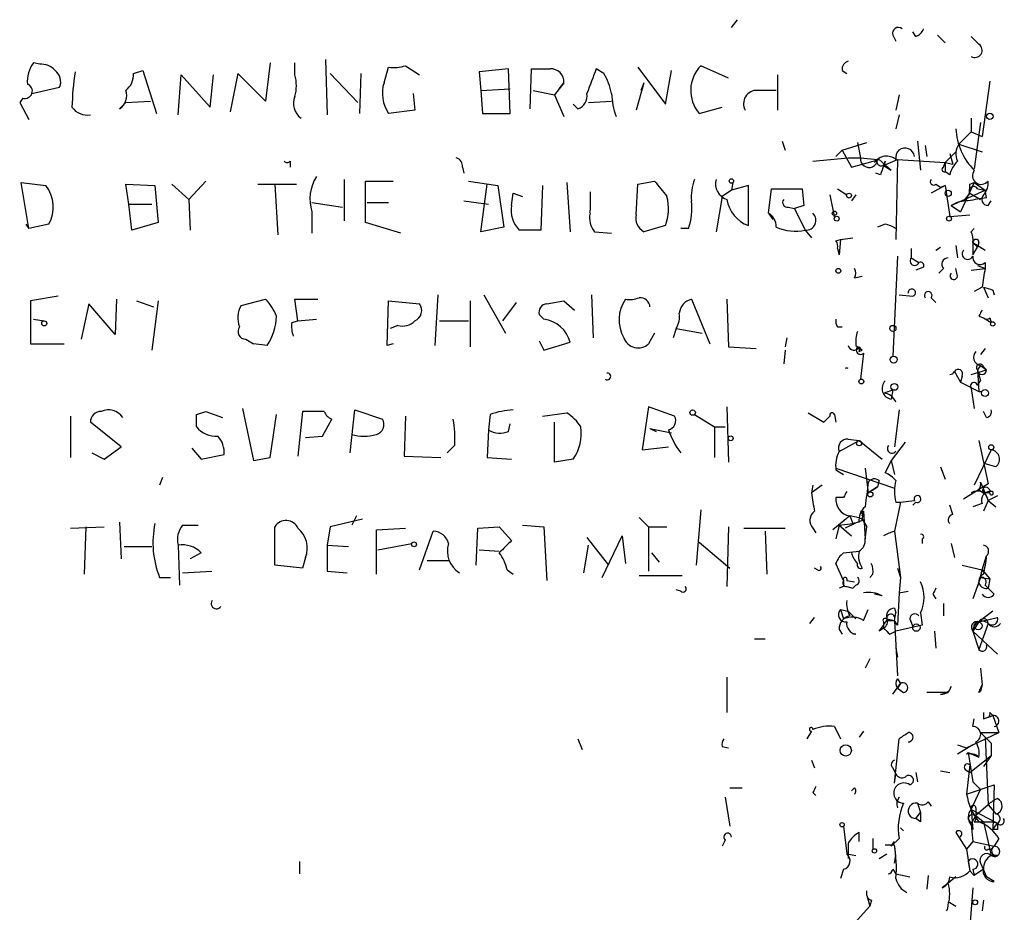
# Model space of a CAD drawing. Extents: x 0 to 122922, y -4899 to 5001.
# Drawn here: x 668 to 722, y 4129 to 4178 of the extents above; entities that cross this region are included whole.
import ezdxf

# ---------------------------------------------------------------- set-up
doc = ezdxf.new("R2010")
doc.units = 0
doc.header["$MEASUREMENT"] = 0
doc.layers.add('MAIN', color=5, linetype='CONTINUOUS')

msp = doc.modelspace()

# ---------------------------------------------------------------- linework, layer by layer
at = {"layer": 'MAIN'}
for p, q in [((706.7127, 4177.6208), (707.0513, 4178.0441)), ((716.8727, 4177.1128), (716.7033, 4177.3668)), ((715.6027, 4177.1975), (715.772, 4176.8588)), ((718.058, 4177.1975), (718.4813, 4176.7741)), ((719.9207, 4177.1128), (720.344, 4176.6895)), ((668.6127, 4175.5888), (668.274, 4175.6735)), ((681.3127, 4175.6735), (681.0587, 4173.5568)), ((682.6673, 4174.9961), (682.6673, 4175.6735)), ((684.3607, 4175.8428), (684.4453, 4172.7948)), ((673.7773, 4175.0808), (674.2853, 4175.2501)), ((674.2853, 4175.2501), (675.0473, 4172.8795)), ((687.578, 4174.5728), (687.832, 4175.4195)), ((688.7633, 4175.5041), (689.5253, 4174.9961)), ((694.436, 4175.3348), (692.8273, 4175.1655)), ((692.8273, 4175.1655), (692.912, 4174.1495)), ((694.5207, 4172.8795), (694.436, 4175.3348)), ((695.6213, 4173.1335), (695.706, 4175.3348)), ((699.6853, 4175.0808), (699.262, 4175.3348)), ((701.548, 4175.4195), (703.072, 4173.3875)), ((703.072, 4173.3875), (703.4107, 4175.2501)), ((706.5433, 4174.8268), (705.0193, 4175.5041)), ((712.8087, 4175.2501), (713.0627, 4175.0808)), ((676.2327, 4172.7948), (676.402, 4174.9961)), ((676.402, 4174.9961), (678.0107, 4173.2181)), ((678.0107, 4173.2181), (678.18, 4174.9961)), ((679.5347, 4175.0808), (679.1113, 4172.9641)), ((681.0587, 4173.5568), (679.5347, 4175.0808)), ((684.6147, 4175.0808), (686.1387, 4173.4721)), ((686.308, 4175.0808), (686.2233, 4172.8795)), ((697.484, 4174.5728), (696.976, 4173.8955)), ((697.23, 4174.2341), (697.484, 4174.5728)), ((701.8867, 4174.5728), (701.4633, 4173.0488)), ((701.8867, 4174.5728), (701.7173, 4174.1495)), ((709.2527, 4174.9961), (709.2527, 4173.0488)), ((720.9367, 4174.6575), (720.5133, 4171.6095)), ((668.1893, 4173.9801), (669.7133, 4174.3188)), ((692.912, 4174.1495), (694.5207, 4174.2341)), ((692.912, 4174.1495), (692.9967, 4172.8795)), ((695.7907, 4174.1495), (696.976, 4173.8955)), ((667.6813, 4173.7261), (667.512, 4173.4721)), ((667.512, 4173.4721), (668.02, 4172.5408)), ((673.354, 4173.4721), (673.0153, 4173.1335)), ((673.354, 4173.4721), (674.7087, 4173.5568)), ((689.1867, 4173.9801), (689.2713, 4173.0488)), ((696.976, 4173.8955), (697.484, 4172.7101)), ((698.8387, 4173.4721), (700.1087, 4173.5568)), ((715.9413, 4173.8955), (715.772, 4173.0488)), ((689.2713, 4173.0488), (687.832, 4172.8795)), ((698.246, 4173.1335), (697.992, 4173.3875)), ((704.9347, 4172.8795), (706.2047, 4173.2181)), ((692.9967, 4172.8795), (694.5207, 4172.8795)), ((715.9413, 4172.7948), (715.772, 4172.0328)), ((719.9207, 4172.6255), (719.9207, 4171.8635)), ((719.9207, 4171.8635), (719.2433, 4171.1861)), ((719.9207, 4171.8635), (720.5133, 4171.6095)), ((720.4287, 4172.3715), (720.09, 4169.8315)), ((709.5067, 4171.3555), (709.676, 4170.8475)), ((716.9573, 4171.3555), (717.1267, 4169.7468)), ((712.47, 4170.5088), (712.8087, 4170.8475)), ((712.8087, 4170.8475), (714.1633, 4171.2708)), ((712.8087, 4170.8475), (713.3167, 4169.9161)), ((713.6553, 4171.2708), (713.8247, 4170.4241)), ((717.3807, 4171.1015), (717.4653, 4170.5088)), ((718.4813, 4170.1701), (719.074, 4170.7628)), ((719.2433, 4171.1861), (720.5133, 4170.7628)), ((682.4133, 4170.2548), (682.4133, 4169.9161)), ((711.2, 4170.2548), (713.1473, 4170.4241)), ((713.1473, 4170.4241), (713.8247, 4170.4241)), ((713.3167, 4169.9161), (714.8407, 4170.3395)), ((713.8247, 4170.4241), (714.756, 4170.3395)), ((714.8407, 4170.3395), (715.518, 4169.7468)), ((715.0947, 4170.0008), (715.8567, 4170.3395)), ((715.1793, 4170.2548), (715.0947, 4170.0008)), ((715.8567, 4170.3395), (715.772, 4165.9368)), ((715.8567, 4170.3395), (718.4813, 4170.1701)), ((718.7353, 4170.6781), (718.9047, 4170.0855)), ((691.896, 4169.9161), (691.9807, 4169.5775)), ((715.0947, 4170.0008), (715.518, 4169.7468)), ((718.3967, 4169.9161), (718.4813, 4170.1701)), ((718.4813, 4170.1701), (718.9047, 4170.0855)), ((718.4813, 4170.1701), (718.4813, 4169.6621)), ((677.7567, 4169.1541), (676.8253, 4168.1381)), ((685.3767, 4169.2388), (685.3767, 4166.9528)), ((686.562, 4166.8681), (686.562, 4169.1541)), ((686.562, 4169.1541), (688.086, 4169.1541)), ((692.2347, 4169.1541), (693.8433, 4168.9001)), ((701.548, 4168.9848), (702.4793, 4169.1541)), ((714.9253, 4169.4928), (714.6713, 4169.5775)), ((718.7353, 4169.4928), (718.4813, 4169.6621)), ((668.02, 4166.5295), (667.5967, 4169.0695)), ((667.5967, 4169.0695), (668.9513, 4168.9001)), ((673.5233, 4167.8841), (673.354, 4168.9848)), ((673.354, 4168.9848), (674.9627, 4168.9001)), ((674.9627, 4168.9001), (675.132, 4166.8681)), ((675.894, 4168.9848), (676.8253, 4168.1381)), ((680.6353, 4168.9848), (682.752, 4168.9848)), ((681.5667, 4168.9848), (681.736, 4166.1908)), ((692.912, 4166.3601), (693.2507, 4168.9848)), ((693.8433, 4168.9001), (694.182, 4166.6141)), ((696.2987, 4168.9001), (696.214, 4166.4448)), ((697.6533, 4169.0695), (697.8227, 4166.3601)), ((701.4633, 4167.2915), (701.548, 4168.9848)), ((706.7127, 4168.6461), (706.2047, 4168.3075)), ((706.7973, 4169.0695), (706.7127, 4168.6461)), ((707.644, 4168.9001), (706.7127, 4168.6461)), ((707.644, 4166.6988), (707.644, 4168.9001)), ((708.7447, 4167.3761), (708.914, 4168.7308)), ((708.914, 4168.7308), (710.6073, 4168.7308)), ((710.6073, 4168.7308), (710.692, 4167.7995)), ((712.5547, 4168.7308), (713.0627, 4168.3921)), ((718.4813, 4168.9001), (717.7193, 4168.4768)), ((717.9733, 4168.9848), (718.2273, 4168.8155)), ((718.2273, 4168.8155), (718.4813, 4168.9001)), ((718.4813, 4168.9001), (718.7353, 4167.2068)), ((718.82, 4167.7995), (720.6827, 4168.6461)), ((720.09, 4169.0695), (719.328, 4167.4608)), ((719.836, 4168.9848), (720.09, 4169.0695)), ((720.09, 4169.0695), (720.6827, 4168.6461)), ((720.2593, 4168.7308), (720.6827, 4168.6461)), ((720.7673, 4168.2228), (720.6827, 4168.6461)), ((676.8253, 4168.1381), (676.91, 4166.4448)), ((691.9807, 4168.0535), (693.3353, 4167.8841)), ((694.6053, 4167.7995), (694.69, 4168.4768)), ((694.69, 4168.4768), (695.198, 4168.3075)), ((698.9233, 4168.5615), (698.9233, 4167.5455)), ((706.2047, 4168.3075), (705.866, 4166.3601)), ((712.1313, 4168.3921), (712.3853, 4167.1221)), ((713.5707, 4168.3921), (713.3167, 4168.0535)), ((719.836, 4168.4768), (719.4973, 4168.0535)), ((719.836, 4168.4768), (720.4287, 4168.1381)), ((720.852, 4167.7995), (721.0213, 4168.0535)), ((673.5233, 4167.8841), (674.7933, 4167.8841)), ((673.6927, 4166.4448), (673.5233, 4167.8841)), ((683.5987, 4167.9688), (685.292, 4167.7148)), ((686.6467, 4167.9688), (687.832, 4167.9688)), ((709.8453, 4167.7148), (710.184, 4167.6301)), ((710.692, 4167.7995), (710.184, 4167.6301)), ((710.184, 4167.6301), (710.7767, 4166.4448)), ((718.82, 4167.7995), (719.328, 4167.4608)), ((683.5987, 4167.4608), (683.5987, 4166.2755)), ((708.7447, 4167.3761), (708.9987, 4167.0375)), ((718.7353, 4167.2068), (719.836, 4167.2915)), ((667.8507, 4166.7835), (668.02, 4166.5295)), ((669.1207, 4166.7835), (668.02, 4166.5295)), ((675.132, 4166.8681), (673.6927, 4166.4448)), ((688.5093, 4166.2755), (686.562, 4166.8681)), ((694.182, 4166.6141), (692.912, 4166.3601)), ((696.214, 4166.4448), (695.0287, 4166.4448)), ((703.072, 4166.6988), (701.8867, 4166.3601)), ((704.342, 4166.5295), (703.9187, 4166.5295)), ((710.7767, 4166.4448), (711.1153, 4166.0215)), ((715.1793, 4166.7835), (714.756, 4166.6141)), ((719.9207, 4166.3601), (720.09, 4166.5295)), ((699.1773, 4166.3601), (700.1087, 4166.2755)), ((712.47, 4165.8521), (712.724, 4165.9368)), ((712.724, 4165.9368), (712.6393, 4165.0901)), ((712.724, 4165.9368), (713.4013, 4166.0215)), ((712.5547, 4165.4288), (712.6393, 4165.0901)), ((712.5547, 4165.4288), (712.6393, 4165.0901)), ((716.6187, 4165.4288), (716.6187, 4164.9208)), ((717.9733, 4165.3441), (718.2273, 4165.5135)), ((719.074, 4165.5981), (719.1587, 4164.9208)), ((720.0053, 4165.7675), (720.6827, 4165.3441)), ((720.0053, 4165.7675), (720.2593, 4165.5135)), ((720.0053, 4165.7675), (720.0053, 4165.0901)), ((720.0053, 4165.0901), (720.2593, 4165.5135)), ((720.344, 4165.7675), (720.2593, 4165.5135)), ((715.8567, 4165.0055), (715.6027, 4159.5021)), ((716.6187, 4164.9208), (717.042, 4164.6668)), ((717.296, 4164.4128), (716.8727, 4164.2435)), ((718.3967, 4164.3281), (718.1427, 4164.0741)), ((719.1587, 4163.9048), (719.074, 4164.3281)), ((719.9207, 4164.2435), (720.6827, 4164.3281)), ((720.2593, 4164.4975), (720.6827, 4164.3281)), ((720.6827, 4164.6668), (720.6827, 4164.3281)), ((713.486, 4163.8201), (713.9093, 4163.9048)), ((720.5133, 4163.3121), (720.09, 4163.0581)), ((720.598, 4163.3121), (720.852, 4162.7195)), ((669.6287, 4162.8041), (668.1047, 4162.5501)), ((672.846, 4162.6348), (672.7613, 4160.6875)), ((679.704, 4162.2961), (681.0587, 4162.6348)), ((682.8367, 4161.4495), (682.6673, 4162.6348)), ((682.6673, 4162.6348), (683.9373, 4162.6348)), ((690.5413, 4162.8888), (690.372, 4160.0948)), ((693.0813, 4162.8888), (694.2667, 4160.7721)), ((699.008, 4162.8888), (699.0927, 4160.5181)), ((704.5113, 4162.6348), (705.5273, 4160.1795)), ((706.4587, 4162.6348), (706.5433, 4160.0101)), ((715.9413, 4162.8888), (716.7033, 4162.8041)), ((715.9413, 4162.8888), (716.7033, 4162.8041)), ((717.7193, 4162.7195), (717.9733, 4162.4655)), ((721.106, 4163.1428), (721.1907, 4162.8888)), ((668.1047, 4162.5501), (668.1047, 4160.1795)), ((671.322, 4162.3808), (670.8987, 4160.4335)), ((672.7613, 4160.6875), (671.322, 4162.3808)), ((673.9467, 4162.5501), (674.878, 4162.2115)), ((675.132, 4162.5501), (674.7933, 4159.8408)), ((687.7473, 4160.0948), (687.832, 4162.5501)), ((687.832, 4162.5501), (689.5253, 4162.3808)), ((692.3193, 4162.5501), (692.3193, 4160.0101)), ((694.8593, 4162.4655), (694.0973, 4161.4495)), ((696.5527, 4162.3808), (697.484, 4162.5501)), ((697.484, 4162.5501), (698.0767, 4162.0421)), ((696.3833, 4161.5341), (696.1293, 4161.7881)), ((720.344, 4161.7035), (720.598, 4161.6188)), ((720.598, 4161.6188), (721.0213, 4161.3648)), ((720.9367, 4161.6188), (721.0213, 4161.3648)), ((668.274, 4161.5341), (668.8667, 4161.4495)), ((682.498, 4161.3648), (682.8367, 4161.4495)), ((682.8367, 4161.4495), (683.8527, 4161.5341)), ((688.34, 4161.1955), (687.9167, 4161.0261)), ((690.626, 4161.4495), (692.2347, 4161.4495)), ((703.6647, 4161.0261), (703.4953, 4160.5181)), ((703.6647, 4161.0261), (705.104, 4160.7721)), ((712.5547, 4161.1108), (712.8087, 4161.1108)), ((702.4793, 4160.7721), (702.1407, 4160.1795)), ((709.7607, 4160.5181), (709.676, 4160.0101)), ((668.1047, 4160.1795), (669.9673, 4160.1795)), ((679.958, 4160.4335), (680.3813, 4160.1795)), ((679.958, 4160.4335), (680.3813, 4160.1795)), ((681.1433, 4160.0948), (680.3813, 4160.1795)), ((688.086, 4160.1795), (687.7473, 4160.0948)), ((696.1293, 4160.3488), (696.3833, 4159.8408)), ((696.3833, 4159.8408), (697.8227, 4160.2641)), ((706.5433, 4160.0101), (708.0673, 4159.9255)), ((713.5707, 4160.0948), (713.9093, 4159.8408)), ((713.74, 4160.0101), (713.9093, 4159.8408)), ((720.6827, 4159.9255), (720.4287, 4159.5868)), ((709.676, 4159.8408), (709.5913, 4159.0788)), ((713.74, 4159.7561), (713.9093, 4159.8408)), ((713.994, 4159.6715), (713.8247, 4158.2321)), ((720.4287, 4158.9941), (720.2593, 4158.7401)), ((720.4287, 4158.9941), (720.7673, 4158.7401)), ((720.598, 4158.9095), (720.7673, 4158.7401)), ((718.9893, 4158.6555), (719.328, 4158.0628)), ((719.4127, 4158.4015), (719.328, 4158.0628)), ((719.9207, 4158.4861), (720.7673, 4158.7401)), ((720.2593, 4158.7401), (720.4287, 4158.1475)), ((720.2593, 4158.7401), (720.344, 4157.5548)), ((719.328, 4158.0628), (720.344, 4157.5548)), ((720.2593, 4157.8935), (720.4287, 4158.1475)), ((715.0947, 4157.4701), (715.6027, 4157.6395)), ((715.6027, 4157.6395), (715.518, 4157.1315)), ((715.6027, 4157.6395), (715.518, 4157.1315)), ((719.9207, 4157.7241), (720.09, 4156.6235)), ((720.344, 4157.5548), (720.5133, 4157.5548)), ((702.1407, 4156.7081), (701.802, 4154.3375)), ((703.58, 4156.2001), (702.1407, 4156.7081)), ((706.4587, 4156.7081), (706.5433, 4153.6601)), ((670.306, 4156.2001), (670.306, 4153.9141)), ((677.2487, 4156.2848), (677.7567, 4156.4541)), ((677.7567, 4156.4541), (678.688, 4156.1155)), ((679.7887, 4156.6235), (680.3813, 4153.7448)), ((681.3127, 4153.9141), (681.6513, 4156.2848)), ((683.0907, 4156.4541), (682.8367, 4153.9988)), ((684.276, 4156.4541), (683.0907, 4156.4541)), ((685.7153, 4154.1681), (685.9693, 4156.5388)), ((685.9693, 4156.5388), (687.4933, 4156.0308)), ((688.7633, 4156.2001), (688.6787, 4153.9988)), ((693.42, 4156.2848), (693.3353, 4155.4381)), ((696.2987, 4156.2001), (697.6533, 4156.3695)), ((704.6807, 4156.2848), (705.7813, 4155.6075)), ((710.946, 4156.3695), (711.7927, 4155.8615)), ((712.1313, 4156.2001), (711.7927, 4155.8615)), ((712.1313, 4156.2001), (711.7927, 4155.8615)), ((712.3853, 4156.2848), (712.47, 4155.8615)), ((715.9413, 4156.5388), (715.6873, 4154.5068)), ((720.7673, 4156.1155), (720.598, 4156.4541)), ((673.1, 4154.5068), (671.4067, 4155.8615)), ((684.1913, 4155.0995), (684.6993, 4156.0308)), ((694.436, 4155.3535), (694.5207, 4155.7768)), ((696.976, 4153.6601), (696.976, 4155.8615)), ((705.7813, 4155.6075), (706.374, 4155.6075)), ((705.7813, 4155.6075), (705.7813, 4153.9141)), ((683.26, 4155.0148), (684.1913, 4155.0995)), ((693.3353, 4155.4381), (693.2507, 4153.9141)), ((702.2253, 4155.5228), (702.564, 4155.3535)), ((702.2253, 4155.5228), (703.4107, 4155.2688)), ((672.1687, 4153.8295), (673.1, 4154.5068)), ((691.4727, 4154.5915), (691.0493, 4154.1681)), ((701.802, 4154.3375), (703.2413, 4154.5068)), ((712.6393, 4154.2528), (713.74, 4154.8455)), ((713.1473, 4154.9301), (713.74, 4154.8455)), ((713.74, 4154.8455), (715.01, 4153.8295)), ((716.28, 4154.7608), (715.518, 4153.7448)), ((720.344, 4154.8455), (720.852, 4152.4748)), ((671.4913, 4154.1681), (672.1687, 4153.8295)), ((676.9947, 4154.4221), (677.5027, 4153.8295)), ((677.5027, 4153.8295), (678.7727, 4154.0835)), ((688.6787, 4153.9988), (690.7107, 4153.9141)), ((721.0213, 4154.3375), (720.09, 4152.3901)), ((680.3813, 4153.7448), (681.3127, 4153.9141)), ((693.2507, 4153.9141), (694.6053, 4153.8295)), ((697.992, 4153.8295), (696.976, 4153.6601)), ((715.518, 4153.7448), (715.1793, 4153.0675)), ((715.518, 4153.7448), (715.6873, 4152.9828)), ((718.2273, 4153.4061), (718.4813, 4152.7288)), ((721.2753, 4153.4061), (720.6827, 4153.5755)), ((712.47, 4153.3215), (715.6873, 4152.2208)), ((712.47, 4153.2368), (712.8933, 4152.9828)), ((714.0787, 4153.3215), (714.248, 4151.9668)), ((675.386, 4152.8135), (675.2167, 4152.3901)), ((711.708, 4152.3901), (711.1153, 4151.9668)), ((711.2, 4152.3901), (711.1153, 4151.9668)), ((714.8407, 4152.6441), (714.756, 4152.3055)), ((720.852, 4152.4748), (719.4973, 4151.6281)), ((720.4287, 4152.5595), (720.852, 4151.5435)), ((714.248, 4151.9668), (714.756, 4152.3055)), ((714.756, 4152.3055), (714.248, 4151.9668)), ((720.344, 4152.1361), (720.598, 4151.9668)), ((720.9367, 4151.9668), (720.598, 4151.9668)), ((720.852, 4152.2208), (721.0213, 4152.0515)), ((721.36, 4151.7975), (720.852, 4151.5435)), ((712.8933, 4151.7128), (712.47, 4151.7128)), ((716.026, 4151.4588), (715.6873, 4149.8501)), ((715.772, 4151.4588), (716.026, 4151.4588)), ((716.026, 4151.4588), (716.788, 4151.5435)), ((716.8727, 4151.4588), (716.7033, 4151.2895)), ((718.9047, 4150.7815), (718.7353, 4151.2895)), ((720.5133, 4151.3741), (720.0053, 4151.2048)), ((720.852, 4151.5435), (720.598, 4150.9508)), ((720.852, 4151.5435), (721.2753, 4151.2048)), ((686.054, 4150.6968), (685.8, 4150.1888)), ((705.0193, 4151.0355), (704.7653, 4147.9875)), ((713.232, 4150.6968), (712.3007, 4149.9348)), ((713.232, 4150.6968), (713.4013, 4150.2735)), ((713.232, 4150.6968), (713.4013, 4150.2735)), ((713.8247, 4150.9508), (713.994, 4150.9508)), ((713.994, 4150.9508), (713.9093, 4150.6968)), ((713.9093, 4150.4428), (713.994, 4150.9508)), ((713.994, 4150.9508), (714.0787, 4149.4268)), ((673.0153, 4150.3581), (673.1, 4148.3261)), ((676.4867, 4150.1888), (677.3333, 4150.1888)), ((686.3927, 4150.5275), (684.6147, 4150.1041)), ((695.198, 4150.1888), (696.3833, 4150.1041)), ((701.6327, 4150.6121), (702.1407, 4150.1041)), ((712.6393, 4150.1888), (712.47, 4149.4268)), ((712.6393, 4150.1888), (713.4013, 4150.2735)), ((712.6393, 4150.1888), (713.3167, 4149.5961)), ((713.74, 4150.3581), (713.4013, 4150.2735)), ((713.9093, 4150.5275), (714.1633, 4150.1041)), ((670.306, 4150.0195), (672.1687, 4150.1041)), ((671.1527, 4150.1041), (671.068, 4147.4795)), ((681.5667, 4147.9875), (681.5667, 4150.1041)), ((684.6147, 4150.1041), (684.4453, 4149.0881)), ((687.1547, 4149.9348), (688.7633, 4150.0195)), ((687.1547, 4147.4795), (687.1547, 4149.9348)), ((689.5253, 4147.7335), (690.2873, 4149.8501)), ((692.658, 4147.9875), (692.7427, 4150.0195)), ((692.7427, 4150.0195), (693.928, 4150.1041)), ((693.928, 4150.1041), (694.6053, 4149.3421)), ((696.3833, 4150.1041), (696.5527, 4147.1408)), ((702.1407, 4150.1041), (703.1567, 4150.1041)), ((702.1407, 4150.1041), (702.1407, 4147.6488)), ((706.5433, 4150.1041), (706.4587, 4146.8021)), ((707.39, 4150.0195), (709.676, 4150.0195)), ((708.5753, 4149.8501), (708.66, 4147.4795)), ((711.2, 4150.0195), (711.3693, 4149.7655)), ((714.0787, 4149.4268), (714.1633, 4150.1041)), ((715.6873, 4149.8501), (716.026, 4147.3101)), ((676.2327, 4149.0881), (676.3173, 4146.8868)), ((684.4453, 4149.0881), (685.6307, 4149.0035)), ((684.4453, 4149.0881), (684.4453, 4147.6488)), ((687.2393, 4148.8341), (689.102, 4149.1728)), ((698.5847, 4147.5641), (698.8387, 4149.0881)), ((698.754, 4149.5115), (699.9393, 4147.9875)), ((699.6007, 4147.3101), (700.7013, 4149.5961)), ((700.7013, 4149.5961), (700.8707, 4148.0721)), ((704.9347, 4149.2575), (706.628, 4147.8181)), ((717.2113, 4149.4268), (717.2113, 4149.1728)), ((718.82, 4149.1728), (718.9893, 4148.4108)), ((673.2693, 4149.0035), (674.7933, 4149.0035)), ((673.2693, 4149.0035), (673.9467, 4149.0035)), ((677.5027, 4148.6648), (676.91, 4148.3261)), ((692.8273, 4148.8341), (693.928, 4148.7495)), ((702.31, 4148.6648), (702.7333, 4148.1568)), ((712.8933, 4148.6648), (713.74, 4148.7495)), ((683.0907, 4147.8181), (681.5667, 4147.9875)), ((683.26, 4148.4108), (683.0907, 4147.8181)), ((689.9487, 4148.2415), (691.134, 4148.2415)), ((712.8933, 4147.1408), (712.47, 4148.0721)), ((719.4127, 4147.9875), (720.5133, 4147.7335)), ((720.5133, 4147.7335), (720.7673, 4148.4955)), ((676.4867, 4147.5641), (678.0953, 4147.6488)), ((684.4453, 4147.6488), (685.546, 4147.5641)), ((694.3513, 4147.7335), (694.69, 4147.4795)), ((711.454, 4147.7335), (711.2847, 4147.8181)), ((714.502, 4147.4795), (714.3327, 4147.3101)), ((715.8567, 4147.8181), (716.026, 4147.3101)), ((720.5133, 4147.7335), (720.2593, 4146.8021)), ((720.4287, 4147.3101), (720.5133, 4147.7335)), ((720.5133, 4147.7335), (720.9367, 4147.2255)), ((675.2167, 4147.3101), (675.8093, 4147.3101)), ((704.0033, 4147.3948), (701.6327, 4147.3948)), ((713.0627, 4147.1408), (713.486, 4147.0561)), ((716.026, 4147.3101), (715.9413, 4146.4635)), ((720.4287, 4147.3101), (720.0053, 4146.1248)), ((720.4287, 4147.3101), (720.9367, 4147.2255)), ((720.9367, 4147.2255), (720.852, 4146.7175)), ((703.9187, 4146.5481), (703.6647, 4146.6328)), ((712.8933, 4146.8021), (712.6393, 4146.7175)), ((713.0627, 4146.8021), (713.4013, 4146.7175)), ((713.5707, 4146.8868), (713.4013, 4146.7175)), ((715.01, 4146.2941), (714.5867, 4146.3788)), ((715.9413, 4146.4635), (715.8567, 4144.6855)), ((715.9413, 4146.4635), (716.4493, 4146.5481)), ((717.804, 4146.3788), (717.9733, 4146.1248)), ((720.6827, 4146.8868), (720.852, 4146.7175)), ((721.1907, 4146.3788), (720.852, 4146.7175)), ((718.3967, 4145.8708), (718.3967, 4145.1935)), ((712.724, 4145.5321), (713.1473, 4145.4475)), ((712.724, 4145.5321), (712.8933, 4145.0241)), ((713.1473, 4145.4475), (713.5707, 4145.0241)), ((713.994, 4144.9395), (714.248, 4145.5321)), ((715.6873, 4145.6168), (715.772, 4145.3628)), ((715.6873, 4144.9395), (715.772, 4145.3628)), ((717.1267, 4145.3628), (717.2113, 4144.6855)), ((721.106, 4145.4475), (720.344, 4144.8548)), ((711.0307, 4144.7701), (711.2847, 4145.1088)), ((715.0947, 4144.8548), (715.0947, 4144.5161)), ((715.264, 4145.0241), (715.6873, 4144.9395)), ((715.264, 4144.9395), (715.6873, 4144.9395)), ((715.8567, 4144.6855), (715.6873, 4144.9395)), ((715.6873, 4144.9395), (715.8567, 4141.8915)), ((716.534, 4145.0241), (716.7033, 4144.6008)), ((720.344, 4144.8548), (720.0053, 4144.3468)), ((720.344, 4144.8548), (721.36, 4145.1088)), ((720.852, 4144.7701), (720.344, 4143.3308)), ((712.6393, 4144.4315), (712.8087, 4144.1775)), ((715.0947, 4144.5161), (714.8407, 4144.3468)), ((715.0947, 4144.5161), (714.8407, 4144.3468)), ((715.4333, 4144.1775), (715.772, 4144.3468)), ((717.2113, 4144.6855), (715.772, 4144.3468)), ((717.8887, 4144.3468), (717.9733, 4143.4155)), ((720.0053, 4144.3468), (721.36, 4143.0768)), ((720.0053, 4144.3468), (720.344, 4143.3308)), ((707.9827, 4143.9235), (708.5753, 4143.9235)), ((713.5707, 4144.1775), (713.4013, 4144.1775)), ((715.772, 4143.4155), (715.8567, 4142.9075)), ((714.3327, 4142.8228), (714.0787, 4142.3148)), ((720.4287, 4142.3148), (720.5133, 4141.3835)), ((706.4587, 4141.8068), (706.4587, 4139.8595)), ((715.8567, 4141.7221), (716.026, 4141.4681)), ((715.6027, 4140.8755), (716.026, 4141.4681)), ((716.026, 4141.4681), (715.8567, 4141.2141)), ((715.8567, 4141.2141), (716.1953, 4140.9601)), ((715.8567, 4141.2141), (716.1953, 4140.9601)), ((718.6507, 4140.9601), (717.4653, 4140.9601)), ((718.2273, 4140.8755), (718.6507, 4140.9601)), ((718.82, 4141.2988), (718.6507, 4140.9601)), ((720.344, 4140.9601), (720.5133, 4141.3835)), ((720.5133, 4141.3835), (720.4287, 4141.0448)), ((720.9367, 4139.8595), (721.106, 4139.6901)), ((720.0053, 4139.0975), (720.09, 4139.5208)), ((720.598, 4139.5208), (720.852, 4139.6055)), ((720.852, 4139.6055), (721.106, 4139.6901)), ((721.106, 4139.6901), (721.4447, 4138.7588)), ((711.1153, 4138.8435), (710.8613, 4138.4201)), ((712.3853, 4139.0975), (712.724, 4138.4201)), ((713.994, 4138.8435), (713.74, 4138.5048)), ((698.246, 4138.4201), (698.5, 4137.8275)), ((715.6873, 4135.9648), (715.9413, 4138.4201)), ((720.0053, 4138.0815), (721.4447, 4138.7588)), ((720.4287, 4138.7588), (721.4447, 4138.7588)), ((720.4287, 4138.7588), (720.6827, 4138.5048)), ((720.4287, 4138.7588), (720.6827, 4138.5048)), ((720.6827, 4138.5048), (720.852, 4134.7795)), ((706.2047, 4137.9968), (706.5433, 4137.9121)), ((720.0053, 4138.0815), (719.1587, 4137.5735)), ((719.6667, 4137.9121), (720.0053, 4138.0815)), ((721.0213, 4138.1661), (721.0213, 4137.4888)), ((711.1153, 4137.2348), (711.2847, 4136.8115)), ((719.6667, 4137.5735), (719.7513, 4137.6581)), ((719.7513, 4137.6581), (720.344, 4137.4041)), ((719.7513, 4137.6581), (720.0053, 4136.0495)), ((719.836, 4136.5575), (721.0213, 4137.4888)), ((721.0213, 4137.4888), (720.598, 4136.8961)), ((715.6027, 4136.8115), (715.772, 4136.4728)), ((718.2273, 4136.6421), (718.7353, 4136.5575)), ((719.582, 4136.7268), (719.836, 4136.5575)), ((719.836, 4136.9808), (719.6667, 4135.3721)), ((715.6873, 4135.9648), (715.772, 4136.4728)), ((716.8727, 4136.5575), (716.9573, 4136.0495)), ((720.0053, 4136.0495), (720.4287, 4135.6261)), ((706.628, 4135.7108), (707.3053, 4135.7108)), ((713.486, 4135.7108), (713.3167, 4135.5415)), ((719.6667, 4135.3721), (721.1907, 4135.8801)), ((719.9207, 4134.5255), (720.4287, 4135.6261)), ((720.6827, 4135.7108), (721.1907, 4135.8801)), ((721.1907, 4135.8801), (721.106, 4133.4248)), ((706.374, 4135.2028), (706.628, 4133.5941)), ((711.2, 4135.4568), (711.3693, 4135.2875)), ((716.9573, 4134.8641), (717.1267, 4134.3561)), ((716.9573, 4134.8641), (717.1267, 4134.3561)), ((717.55, 4134.9488), (717.7193, 4134.6948)), ((719.9207, 4134.5255), (721.36, 4133.7635)), ((719.9207, 4134.5255), (720.0053, 4133.4248)), ((720.852, 4134.7795), (720.1747, 4134.1868)), ((720.1747, 4134.6101), (720.1747, 4134.1868)), ((720.852, 4134.7795), (721.2753, 4134.2715)), ((716.8727, 4134.0175), (717.1267, 4134.3561)), ((717.1267, 4133.8481), (716.8727, 4134.0175)), ((719.9207, 4133.7635), (719.7513, 4134.0175)), ((720.1747, 4134.1868), (719.9207, 4133.7635)), ((720.1747, 4134.1868), (720.598, 4133.8481)), ((712.8933, 4133.5941), (713.0627, 4132.0701)), ((716.026, 4133.5095), (716.1953, 4133.3401)), ((719.9207, 4133.7635), (720.0053, 4133.4248)), ((719.9207, 4133.6788), (720.0053, 4132.7475)), ((720.598, 4133.8481), (721.0213, 4131.9855)), ((721.106, 4133.8481), (721.36, 4133.7635)), ((721.106, 4133.4248), (721.36, 4133.7635)), ((721.36, 4133.4248), (721.106, 4133.4248)), ((706.374, 4132.8321), (706.2047, 4132.4935)), ((713.74, 4132.7475), (713.74, 4133.2555)), ((714.502, 4132.9168), (714.502, 4132.3241)), ((715.9413, 4132.9168), (715.518, 4132.4935)), ((719.074, 4133.2555), (719.2433, 4133.0015)), ((719.074, 4133.2555), (719.6667, 4132.3241)), ((721.4447, 4132.9168), (721.1907, 4132.4935)), ((713.1473, 4132.6628), (713.1473, 4131.8161)), ((715.1793, 4132.5781), (715.6873, 4132.5781)), ((715.518, 4132.4935), (715.6873, 4132.7475)), ((715.772, 4131.9855), (715.6873, 4132.5781)), ((720.0053, 4132.7475), (719.6667, 4132.3241)), ((719.6667, 4132.3241), (719.836, 4131.1388)), ((720.0053, 4132.7475), (721.1907, 4132.4935)), ((720.852, 4132.3241), (721.0213, 4132.3241)), ((721.1907, 4132.4935), (721.0213, 4132.3241)), ((721.0213, 4132.3241), (721.1907, 4132.4935)), ((713.0627, 4132.0701), (713.5707, 4131.9855)), ((714.8407, 4131.8161), (715.264, 4132.0701)), ((715.6873, 4131.5621), (715.772, 4131.9855)), ((721.36, 4131.9855), (721.0213, 4131.9855)), ((682.9213, 4131.6468), (682.9213, 4130.9695)), ((712.8933, 4131.2235), (712.724, 4130.7155)), ((715.6027, 4131.2235), (715.772, 4130.9695)), ((719.7513, 4131.6468), (719.836, 4131.1388)), ((720.0053, 4131.2235), (720.09, 4130.8848)), ((720.598, 4131.2235), (720.09, 4130.8848)), ((720.4287, 4131.5621), (720.7673, 4130.8001)), ((715.772, 4130.9695), (716.534, 4130.8001)), ((717.55, 4130.8848), (717.4653, 4130.1228)), ((719.074, 4130.8001), (718.6507, 4130.4615)), ((719.836, 4131.1388), (720.09, 4130.8848)), ((721.1907, 4130.5461), (720.7673, 4130.8001)), ((718.6507, 4130.4615), (718.312, 4130.2075)), ((720.0053, 4130.2075), (719.836, 4128.0908)), ((714.1633, 4129.7841), (714.1633, 4130.0381)), ((714.1633, 4129.7841), (714.3327, 4129.1915)), ((714.3327, 4129.1915), (713.486, 4128.2601)), ((713.486, 4128.2601), (714.3327, 4129.1915)), ((714.4173, 4129.5301), (714.3327, 4129.1915)), ((718.6507, 4129.4455), (719.074, 4129.1915)), ((720.598, 4129.5301), (720.5133, 4128.9375))]:
    msp.add_line(p, q, dxfattribs=at)
for centre, radius in [((720.9451, 4172.7187), 0.178), ((706.7126, 4169.1542), 0.1197), ((718.6506, 4168.4768), 0.1693), ((713.1896, 4168.3499), 0.1338), ((712.3853, 4167.3762), 0.1197), ((712.5123, 4167.0799), 0.1338), ((718.693, 4167.0799), 0.1338), ((712.597, 4164.2012), 0.1338), ((668.8666, 4161.3084), 0.1411), ((715.6026, 4161.0262), 0.1693), ((721.106, 4161.2802), 0.1197), ((715.645, 4159.3117), 0.1951), ((713.867, 4158.1052), 0.1338), ((715.6873, 4157.8089), 0.1893), ((720.6826, 4157.4702), 0.1893), ((704.5748, 4156.3907), 0.1496), ((706.6703, 4154.9725), 0.1338), ((713.74, 4154.7044), 0.1411), ((721.0213, 4154.4786), 0.1411), ((714.3608, 4151.8822), 0.1411), ((689.229, 4149.1305), 0.1338), ((716.898, 4144.5416), 0.2035), ((720.3016, 4144.6432), 0.2158), ((713.0097, 4137.7746), 0.3085), ((712.8086, 4133.6788), 0.1197), ((714.5866, 4132.2395), 0.1197), ((720.1323, 4129.4032), 0.1338)]:
    msp.add_circle(centre, radius, dxfattribs=at)
for centre, radius, start, end in [((715.899, 4177.3033), 0.3147, 47.71774, 199.65015), ((716.5766, 4177.8322), 0.778, 292.37172, 337.62828), ((720.1214, 4176.3576), 0.3996, 239.84781, 56.15088), ((669.7836, 4174.6011), 1.8517, 144.61051, 183.49855), ((713.2573, 4175.3179), 0.4537, 104.03012, 188.59446), ((668.7095, 4174.6033), 0.9902, 40.78204, 95.60984), ((668.9658, 4174.6152), 0.8041, 338.3706, 52.14251), ((687.3037, 4172.7288), 16.9201, 171.71991, 178.34287), ((688.0861, 4177.7902), 2.3843, 263.88219, 286.50061), ((696.214, 4429.3346), 254.0003, 269.885409, 270.114592), ((696.7644, 4174.6152), 0.7208, 356.62794, 93.37206), ((1037.7046, 4047.6493), 361.7278, 159.329827, 159.558995), ((706.4265, 4174.1451), 1.9563, 135.99826, 220.31031), ((672.7329, 4174.9937), 1.0481, 306.34289, 4.76727), ((680.6779, 4174.4035), 2.0758, 343.40968, 16.58768), ((689.398, 4173.9801), 1.9141, 161.96168, 215.09992), ((696.9588, 4173.4002), 3.2028, 10.43141, 31.64946), ((667.8083, 4174.1071), 0.4016, 251.56505, 71.56505), ((672.5499, 4173.8531), 0.857, 302.8927, 20.23443), ((708.1151, 4173.4134), 0.737, 87.13022, 209.65423), ((708.66, 3920.1497), 254.0003, 89.885409, 90.114591), ((683.5776, 4173.4299), 0.9868, 157.29393, 234.60271), ((698.028, 4173.8401), 0.7394, 287.14602, 10.9148), ((704.3257, 4174.1631), 4.221, 182.48484, 200.13503), ((671.2575, 4173.8677), 1.0832, 216.84874, 277.91691), ((722.4537, 4172.1661), 3.3823, 182.25865, 225.66601), ((716.275, 4170.454), 0.5159, 6.09736, 192.82396), ((719.9679, 4170.6508), 0.9009, 143.54477, 206.07584), ((682.244, 4170.3817), 0.2116, 216.85365, 323.14635), ((691.4474, 4169.9839), 0.4537, 351.40554, 75.98213), ((714.2887, 4170.3642), 0.4679, 172.64409, 356.97434), ((715.2563, 4169.7161), 0.809, 50.40116, 145.86207), ((714.9527, 4170.2224), 0.2289, 149.2337, 8.13718), ((720.3619, 4169.0876), 1.6763, 135.8701, 166.01184), ((842.0099, 4127.3968), 133.8752, 161.443679, 161.672862), ((718.439, 4169.7891), 0.1339, 108.42141, 288.42141), ((720.471, 4169.4505), 0.4827, 142.12814, 322.11877), ((685.9052, 4168.1502), 2.4073, 148.49744, 196.64111), ((914.4678, 4338.0807), 271.0633, 218.550178, 218.779361), ((706.9651, 4168.3076), 2.4669, 157.8225, 185.91212), ((706.7512, 4169.0055), 0.9154, 165.23509, 251.36514), ((717.8463, 4169.1118), 0.1796, 135, 315), ((719.8784, 4169.0553), 0.9786, 317.33562, 5.79448), ((667.4567, 4167.7154), 1.9072, 330.7496, 38.40223), ((720.0476, 4168.6038), 0.2468, 30.95978, 210.97172), ((592.836, 4168.7308), 127.0003, 359.885409, 0.114591), ((700.5514, 4167.6381), 2.6899, 339.56212, 14.40975), ((701.3804, 4167.6299), 3.1594, 339.61715, 7.70513), ((708.2902, 4168.4387), 1.856, 189.32073, 249.62497), ((709.7889, 4167.9688), 0.2602, 139.41065, 282.51925), ((719.667, 4166.5281), 1.5277, 86.83681, 123.67134), ((721.7892, 4158.957), 9.322, 96.29356, 102.62754), ((720.8497, 4168.1492), 0.3498, 136.01931, 270.37683), ((696.123, 4167.5303), 1.5414, 169.94185, 224.76869), ((699.0927, 4167.4608), 0.1894, 153.43495, 206.56505), ((700.0667, 4167.1222), 1.1713, 167.48021, 220.59227), ((702.296, 4167.1081), 0.8527, 167.57906, 241.31285), ((708.3849, 4166.6776), 0.7857, 355.36414, 62.74683), ((710.824, 4166.9852), 0.5424, 264.99778, 46.11305), ((710.2263, 4168.942), 2.5572, 245.55271, 282.42965), ((714.5848, 4164.5778), 2.2844, 58.68826, 74.91558), ((719.0745, 4165.937), 0.9461, 349.67945, 26.56505), ((720.1747, 4165.7674), 0.1694, 0.03384, 179.96618), ((712.089, 4165.5557), 0.4827, 344.75737, 37.88123), ((719.7271, 4165.1385), 0.3083, 138.18129, 334.44878), ((716.8049, 4164.7514), 0.2517, 137.70488, 340.36302), ((718.6484, 4164.571), 0.3498, 89.62328, 223.98069), ((720.4045, 4164.9572), 0.4021, 173.1012, 313.77084), ((713.1475, 4164.0741), 0.4232, 323.11656, 36.88344), ((717.1266, 4164.4974), 0.1894, 333.46201, 116.53799), ((974.5978, 4121.4701), 257.5067, 170.419421, 170.648604), ((718.9591, 4163.929), 0.201, 133.79056, 353.08706), ((716.6515, 4163.0016), 0.2041, 284.69643, 187.9118), ((763.1795, 4290.2348), 133.8752, 251.45383, 251.682999), ((679.1801, 4160.7853), 2.6362, 20.38307, 44.55278), ((702.4911, 4161.5099), 1.9726, 145.23118, 210.18514), ((701.0825, 4164.1997), 1.5792, 262.29219, 290.39043), ((701.6884, 4162.1848), 0.5376, 2.84697, 95.94708), ((704.7267, 4161.7613), 0.8996, 103.85244, 172.88051), ((717.55, 4162.8465), 0.2116, 323.12469, 216.87531), ((680.9287, 4161.6129), 1.4024, 150.845, 200.97972), ((689.0493, 4162.0103), 0.6032, 291.59678, 37.89581), ((696.5715, 4161.9198), 0.4614, 92.33528, 196.58506), ((678.7004, 4161.7508), 2.9513, 325.86733, 359.08168), ((702.6911, 4161.661), 1.1623, 326.89099, 10.49884), ((805.0886, 4119.5428), 94.6529, 153.320357, 153.549513), ((720.7674, 4161.7457), 0.2117, 216.83741, 323.14635), ((679.9581, 4160.8569), 0.4234, 143.15176, 269.98647), ((684.0629, 4161.153), 1.5791, 172.29219, 200.39043), ((688.594, 4162.0985), 0.938, 254.28952, 316.22237), ((696.1821, 4159.8554), 1.6907, 13.98857, 83.16544), ((712.9359, 4161.4072), 0.4829, 164.76361, 217.86666), ((701.5762, 4160.8004), 0.8392, 199.65934, 312.27599), ((715.1371, 4160.3066), 1.5806, 159.62978, 187.70052), ((713.4578, 4160.1513), 0.3156, 190.31297, 333.41871), ((713.8246, 4159.8408), 0.2394, 135, 315.01692), ((713.5708, 4159.8408), 0.1892, 333.40787, 63.47557), ((720.4991, 4159.4409), 0.4523, 135.82409, 261.04581), ((713.0626, 4158.6557), 0.1891, 63.3943, 116.5786), ((720.4075, 4158.8671), 0.1952, 12.54791, 220.59493), ((699.8765, 4158.3854), 0.1867, 235.21166, 96.70625), ((718.7213, 4158.7822), 0.2964, 272.707, 334.69703), ((719.201, 4158.5284), 0.2469, 329.06013, 149.02033), ((720.5134, 4158.7401), 0.2434, 180, 0), ((715.6142, 4157.728), 0.6043, 136.03261, 260.83856), ((720.0688, 4157.8511), 0.1951, 12.54791, 220.61404), ((715.0162, 4156.66), 0.8139, 21.78703, 84.46523), ((671.9851, 4155.8757), 0.5786, 88.59364, 181.40636), ((672.4005, 4155.6143), 0.9307, 32.58357, 115.53534), ((507.8987, 4155.9462), 169.3503, 359.885409, 0.114558), ((684.9954, 4156.7502), 0.778, 202.37172, 247.62828), ((694.873, 4152.3218), 4.221, 92.48484, 110.13503), ((696.3416, 4154.2958), 2.4537, 32.31503, 57.68497), ((703.1249, 4155.9461), 0.5212, 282.90562, 29.16672), ((712.2583, 4156.2425), 0.1339, 18.42141, 198.46201), ((720.713, 4156.4359), 0.325, 279.61884, 18.45725), ((678.3309, 4156.4958), 1.4001, 219.38011, 274.22294), ((687.0065, 4155.7344), 0.5699, 285.0726, 31.33616), ((685.6663, 4154.9719), 5.8189, 356.25169, 10.48495), ((696.0709, 4155.2263), 2.3752, 323.97972, 9.23548), ((677.3964, 4154.1892), 1.3804, 355.6083, 41.2609), ((686.4774, 4157.6823), 2.5884, 254.82875, 285.16911), ((693.9703, 4156.4967), 1.2344, 239.04261, 292.16428), ((707.6814, 4156.9907), 4.7037, 199.27355, 216.8755), ((713.099, 4154.4372), 0.4953, 84.40337, 201.85726), ((715.5603, 4154.4221), 0.2632, 141.3232, 321.35379), ((714.0785, 4153.4909), 1.6284, 152.10364, 188.97702), ((720.9533, 4153.8186), 0.5233, 307.97581, 82.53414), ((714.629, 4151.6706), 1.5014, 40.42124, 68.49835), ((1052.8165, 4109.5599), 341.2881, 172.76195, 172.991147), ((714.5828, 4152.3324), 0.4046, 50.39571, 145.85035), ((717.8031, 4152.0514), 2.1158, 163.7321, 196.2653), ((719.9627, 4152.4325), 0.483, 322.14062, 15.24471), ((965.1998, 4193.8088), 257.5067, 189.351396, 189.580579), ((797.6329, 4109.5422), 94.6528, 153.313562, 153.5428), ((716.9573, 4151.6281), 0.1893, 243.44849, 206.55151), ((720.2594, 4151.4758), 0.5965, 6.51735, 124.59856), ((720.9731, 4151.5585), 0.4954, 84.41601, 201.85295), ((720.725, 4152.0938), 0.1796, 45, 225), ((721.0355, 4151.9527), 0.0998, 171.87802, 98.17881), ((713.3832, 4151.6039), 0.9197, 173.19954, 260.53665), ((711.6562, 4150.4475), 0.6256, 126.43209, 223.17327), ((712.8923, 4147.8982), 2.8191, 68.85378, 83.07917), ((714.7255, 4150.455), 0.9902, 130.78204, 185.6156), ((713.74, 4150.7815), 0.1893, 333.42141, 63.42141), ((718.947, 4150.4852), 0.2994, 98.12469, 225), ((679.9212, 4149.2059), 5.0721, 167.84931, 201.94825), ((677.4606, 4149.3844), 1.2631, 140.44474, 193.56648), ((682.1793, 4149.7256), 0.7201, 24.08771, 148.28981), ((715.9881, 4144.6331), 6.1704, 109.68799, 119.19792), ((681.9222, 4148.9188), 1.431, 339.20683, 50.27901), ((690.2753, 4148.9673), 0.8829, 13.45863, 89.22122), ((716.3135, 4147.5708), 2.3637, 105.36205, 121.039), ((717.169, 4149.5538), 0.1339, 288.42141, 108.42141), ((676.4586, 4147.6492), 1.4565, 44.20725, 98.92232), ((692.4623, 4148.7487), 1.3944, 162.29274, 238.161), ((863.6165, 3979.6536), 239.4973, 134.885425, 135.114575), ((713.4014, 4149.3422), 0.6826, 299.73863, 7.11981), ((720.5345, 4148.7495), 0.3445, 312.50636, 79.3783), ((692.0457, 4147.2474), 2.3563, 11.90556, 36.98029), ((713.5712, 4147.7331), 1.1522, 126.03944, 162.88923), ((714.5726, 4148.9892), 1.2971, 194.48299, 224.99375), ((714.9894, 4148.4955), 1.275, 168.50851, 212.09446), ((713.8247, 4147.9875), 0.1894, 153.46201, 296.53799), ((713.5721, 4147.6489), 0.9452, 349.67564, 26.59758), ((711.5753, 4149.5051), 9.2473, 347.34686, 353.73206), ((711.5387, 4147.8182), 0.1196, 225, 45), ((720.7431, 4147.1045), 0.4021, 111.15312, 285.71635), ((713.0626, 4147.0138), 0.2116, 143.12469, 270.02706), ((712.978, 4147.2043), 0.1059, 323.14093, 216.85907), ((797.5932, 4146.9714), 84.7001, 179.885408, 180.114524), ((713.5072, 4147.1196), 0.2413, 285.2572, 52.13751), ((715.4328, 4146.2095), 1.8937, 333.44171, 26.55558), ((720.4851, 4147.0561), 0.2602, 319.41065, 102.51925), ((704.0457, 4146.6751), 0.1796, 225, 45), ((714.2478, 4144.854), 1.6294, 62.10913, 98.96111), ((802.5536, 4104.2282), 94.6529, 153.327125, 153.556335), ((720.852, 4146.633), 0.4235, 216.88884, 323.11116), ((678.3493, 4145.8707), 0.2922, 146.28818, 326.33168), ((714.4163, 4145.8706), 1.3642, 172.86248, 209.7579), ((713.0143, 4145.2539), 0.4021, 136.2193, 276.91466), ((715.7061, 4145.1559), 0.4613, 92.33579, 196.60051), ((715.4906, 4145.0565), 0.2289, 329.25521, 188.13718), ((716.8182, 4145.0181), 0.2843, 38.08706, 178.79056), ((713.3802, 4144.4667), 0.7418, 101.52504, 182.72006), ((713.359, 4143.881), 1.2343, 59.04022, 112.16603), ((713.6552, 4144.7701), 0.5985, 171.86448, 261.88479), ((709.721, 4148.4508), 6.5616, 321.28401, 327.64715), ((715.1793, 4144.9394), 0.1198, 45, 225), ((714.9251, 4144.8548), 0.3788, 296.59887, 26.54476), ((720.2397, 4144.5575), 0.3151, 70.6679, 221.95208), ((720.5177, 4144.3803), 0.5135, 49.38297, 183.7406), ((720.592, 4144.7762), 0.2602, 358.656, 162.41474), ((721.0637, 4145.0029), 0.3147, 227.71774, 19.6673), ((721.1907, 4145.003), 0.411, 214.51355, 325.47855), ((799.9139, 4228.9967), 119.7133, 224.885409, 225.114592), ((720.5303, 4143.5001), 0.2517, 222.26297, 19.66607), ((716.1952, 4141.4681), 0.4232, 143.11656, 216.88344), ((716.153, 4141.2282), 0.2714, 278.96604, 117.89617), ((718.2632, 4141.4518), 0.5774, 266.43543, 344.63523), ((721.1656, 4140.2232), 1.1037, 131.8892, 138.1108), ((805.2479, 4139.6901), 84.6501, 179.885341, 180.114592), ((720.7672, 4139.7749), 0.1894, 296.5921, 26.52447), ((721.1484, 4139.3938), 0.2993, 278.12469, 98.14364), ((711.1013, 4138.9423), 0.0997, 351.81302, 278.06514), ((712.1312, 4136.6437), 2.4669, 84.08788, 112.1775), ((719.9992, 4138.656), 0.4416, 293.41837, 89.20842), ((706.6699, 4138.1239), 0.4823, 142.10834, 195.28117), ((631.528, 4265.5779), 152.6261, 303.578069, 303.807272), ((716.4634, 4138.5048), 0.2544, 266.82267, 93.17733), ((719.0589, 4137.5874), 1.2981, 351.88238, 30.73364), ((868.9124, 4286.6248), 209.5513, 224.880575, 225.109739), ((761.7627, 4264.9967), 133.8752, 251.443679, 251.672862), ((715.766, 4136.999), 0.2486, 108.45681, 228.94631), ((719.8358, 4136.811), 0.781, 49.40825, 102.50414), ((719.709, 4136.8538), 0.1796, 45, 225), ((716.1106, 4136.642), 0.3785, 206.55151, 296.58536), ((716.4776, 4136.1341), 0.2603, 282.51925, 139.39393), ((795.9496, 4093.3062), 94.6529, 153.327125, 153.556335), ((713.359, 4135.5415), 0.2117, 306.85907, 53.12469), ((716.2095, 4135.4238), 0.5599, 54.58128, 268.54668), ((716.4912, 4134.8219), 0.6689, 145.29076, 198.45933), ((722.7882, 4135.8469), 3.1574, 188.64876, 219.27536), ((722.0366, 4133.5526), 1.7055, 113.37372, 133.99508), ((721.1683, 4134.7097), 0.4512, 283.72201, 64.85498), ((719.3138, 4133.4671), 3.4171, 155.86897, 189.26743), ((716.8746, 4134.4448), 0.4273, 78.84256, 269.74523), ((717.2151, 4135.176), 0.4047, 230.42467, 325.84658), ((720.365, 4134.1021), 0.6137, 136.3798, 223.61344), ((720.0336, 4134.6102), 0.1411, 359.95939, 216.87802), ((844.1266, 4134.1021), 127.0002, 179.885409, 180.114592), ((719.963, 4134.0175), 0.2117, 306.85907, 180), ((721.2484, 4134.006), 0.2669, 294.71218, 84.21463), ((721.5294, 4133.8905), 0.2116, 216.85907, 36.87531), ((719.23, 4133.1761), 0.175, 274.35604, 153.02507), ((720.598, 4387.8479), 254.0003, 269.885409, 270.114592), ((719.4778, 4131.7082), 2.3086, 31.56946, 67.96262), ((806.0099, 4133.5941), 84.6501, 179.885341, 180.114592), ((706.501, 4133.0015), 0.2117, 0, 233.14093), ((714.4594, 4131.9434), 1.4964, 118.73514, 151.26486), ((708.2751, 4131.3078), 7.5203, 355.48267, 9.72485), ((720.7674, 4132.4088), 0.1198, 135, 314.96616), ((721.2018, 4132.2075), 0.2862, 230.88671, 92.2226), ((721.3071, 4132.2501), 0.2698, 115.5583, 281.30577), ((712.7663, 4131.6892), 0.4826, 285.25408, 52.11148), ((719.9993, 4131.5077), 0.2843, 271.20944, 150.7125), ((720.7674, 4131.7145), 0.3714, 46.8659, 204.22564), ((721.3811, 4131.287), 0.7857, 117.25317, 184.63586), ((715.3064, 4131.2658), 0.2993, 278.12469, 351.87531), ((721.1714, 4131.1426), 0.5968, 163.90031, 271.85318), ((716.8301, 4130.927), 1.079, 191.30368, 244.44899), ((718.0927, 4130.8117), 0.6428, 289.94884, 358.96583), ((719.0316, 4131.7949), 1.038, 253.4139, 320.79797), ((716.6168, 4129.8688), 2.1185, 343.75332, 16.24668), ((714.4598, 4129.8266), 0.2995, 188.15715, 261.84285), ((718.049, 4129.2467), 0.6024, 329.1178, 2.79734)]:
    msp.add_arc(centre, radius, start, end, dxfattribs=at)

doc.saveas('drawing.dxf')
